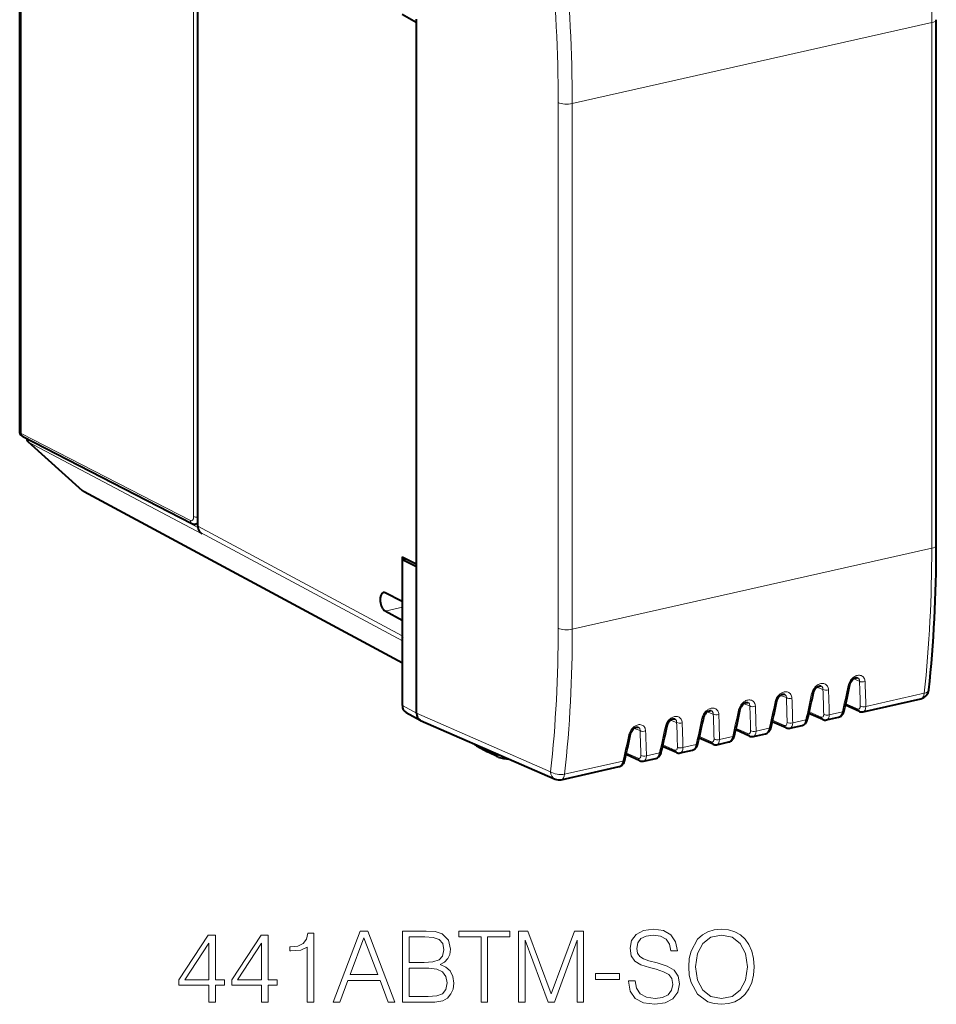
# Model space of a CAD drawing. Extents: x 0 to 420, y 0 to 297.
# Drawn here: x 338 to 383, y 208 to 256 of the extents above; entities that cross this region are included whole.
import ezdxf

# ---------------------------------------------------------------- set-up
doc = ezdxf.new("R2010")
doc.units = 0

msp = doc.modelspace()

# ---------------------------------------------------------------- linework, layer by layer
at = {"color": 7, "lineweight": 40}
for p, q in [((337.596222, 236.136581), (337.596222, 270.509247)), ((346.34668, 231.502106), (346.34668, 265.755829)), ((356.380615, 256.632965), (357.072144, 256.245667)), ((357.072144, 256.245667), (357.081451, 256.247772)), ((357.072144, 256.245667), (357.072144, 229.647217)), ((357.081451, 229.508347), (357.081451, 256.388702)), ((382.614288, 230.558899), (382.614288, 256.369659)), ((337.752655, 235.904449), (346.053864, 231.631866)), ((337.996338, 235.656586), (340.659698, 233.260056)), ((356.389954, 224.766647), (340.756897, 233.19162)), ((346.34668, 231.625458), (346.252869, 231.60434)), ((346.468994, 231.197418), (346.545135, 231.128906)), ((356.380615, 229.992676), (357.072144, 229.647217)), ((356.380615, 229.992676), (356.380615, 227.807892)), ((356.389923, 229.853821), (356.575165, 229.895508)), ((356.389923, 222.699097), (356.389923, 229.853821)), ((357.081451, 229.508347), (356.389923, 229.853821)), ((357.072144, 229.647217), (357.081451, 229.649307)), ((357.081451, 222.322266), (357.081451, 229.508347)), ((356.380615, 227.807892), (355.548096, 228.223801)), ((356.380615, 227.807892), (356.389954, 227.809998)), ((356.380615, 226.868195), (355.548096, 227.334473)), ((356.380615, 226.868195), (356.389954, 226.8703)), ((356.380615, 226.868195), (356.380615, 226.123123)), ((379.016327, 222.388885), (381.860046, 223.028839)), ((378.835144, 222.408585), (378.151947, 222.708481)), ((356.571655, 222.35231), (357.263184, 221.975479)), ((357.263184, 221.975479), (357.287415, 221.963608)), ((357.287506, 221.963547), (363.88736, 219.08345)), ((377.039062, 222.004379), (376.355865, 222.304291)), ((377.220245, 221.984695), (377.817261, 222.119049)), ((373.44693, 221.195999), (372.763733, 221.495895)), ((375.243011, 221.600189), (374.559784, 221.900101)), ((375.424194, 221.58049), (376.021179, 221.714844)), ((371.650848, 220.791809), (370.967651, 221.091705)), ((373.628113, 221.1763), (374.225098, 221.310654)), ((360.038147, 220.710648), (360.567871, 220.416061)), ((369.854767, 220.387619), (369.17157, 220.687515)), ((370.03595, 220.36792), (370.632965, 220.502274)), ((371.832031, 220.77211), (372.429047, 220.906464)), ((361.075714, 220.169785), (360.574036, 220.412857)), ((361.08844, 220.164536), (361.075714, 220.169785)), ((368.058685, 219.983414), (367.375488, 220.283325)), ((368.239868, 219.96373), (368.836884, 220.098083)), ((364.197083, 219.053925), (367.040802, 219.693878))]:
    msp.add_line(p, q, dxfattribs=at)
at = {"color": 7, "lineweight": 18}
for p, q in [((337.676147, 236.045181), (337.676147, 270.415192)), ((346.138641, 231.969025), (346.138641, 265.524231)), ((364.735962, 252.254089), (382.38913, 256.226807)), ((382.38913, 243.321411), (382.38913, 256.226807)), ((364.045837, 252.301697), (364.045837, 226.490936)), ((364.735962, 252.254089), (364.735962, 239.348709)), ((382.38913, 230.416031), (382.38913, 243.321411)), ((364.735962, 226.443329), (364.735962, 239.348709)), ((337.676147, 236.045181), (345.977356, 231.772583)), ((338.029755, 235.633789), (346.545135, 231.128906)), ((338.029755, 235.633789), (340.696381, 233.234314)), ((356.389923, 224.776764), (340.696381, 233.234314)), ((343.395905, 232.999893), (346.350861, 231.43663)), ((346.34668, 231.502106), (356.380615, 226.123123)), ((346.468994, 231.197418), (356.389923, 225.879028)), ((364.735962, 226.443329), (382.38913, 230.416031)), ((355.548096, 227.334473), (356.389954, 227.523926)), ((378.841583, 223.889252), (378.547699, 223.998062)), ((377.045532, 223.485046), (376.751617, 223.593857)), ((375.249451, 223.080856), (374.955536, 223.189667)), ((379.152924, 222.649216), (382.020966, 223.294647)), ((356.389923, 222.699097), (357.081451, 222.322266)), ((373.453369, 222.676666), (373.159485, 222.785477)), ((378.751434, 222.52771), (378.168884, 222.783417)), ((357.081451, 222.322556), (363.672028, 219.446487)), ((369.861206, 221.868271), (369.567322, 221.977081)), ((371.657288, 222.272476), (371.363403, 222.381287)), ((375.159271, 221.719315), (374.576752, 221.975021)), ((375.56076, 221.84082), (376.206421, 221.98613)), ((376.955353, 222.123505), (376.372833, 222.379227)), ((377.356842, 222.245026), (378.002502, 222.39032)), ((368.065125, 221.464081), (367.77124, 221.572891)), ((373.36319, 221.315125), (372.78067, 221.570831)), ((373.764679, 221.43663), (374.410339, 221.58194)), ((371.567139, 220.910934), (370.984589, 221.166641)), ((371.968628, 221.03244), (372.614258, 221.177734)), ((369.771057, 220.506729), (369.188507, 220.762451)), ((370.172546, 220.62825), (370.818207, 220.773544)), ((361.006653, 220.333221), (360.901672, 220.386383)), ((367.974976, 220.102539), (367.392426, 220.358246)), ((368.376465, 220.22406), (369.022125, 220.369354)), ((364.358002, 219.319733), (367.226044, 219.965164))]:
    msp.add_line(p, q, dxfattribs=at)
at = {"color": 7, "lineweight": 40}
for points in [[(337.751617, 235.904984), (337.720734, 235.922882), (337.688812, 235.946411), (337.660156, 235.97403), (337.633453, 236.009293), (337.613861, 236.047302), (337.60434, 236.075485), (337.598297, 236.10553), (337.596222, 236.136581)], [(378.374176, 223.725952), (378.386841, 223.772156), (378.405853, 223.819626), (378.431, 223.866608), (378.461609, 223.911362), (378.496704, 223.952316), (378.535004, 223.987991), (378.57486, 224.017258), (378.614502, 224.039307), (378.651917, 224.053894), (378.685242, 224.061447), (378.713013, 224.06311), (378.734802, 224.060471), (378.746399, 224.057068)], [(376.578094, 223.321762), (376.590759, 223.367966), (376.609802, 223.415436), (376.634918, 223.462418), (376.665527, 223.507172), (376.700623, 223.548126), (376.738922, 223.583801), (376.778809, 223.613052), (376.81842, 223.635101), (376.855835, 223.649704), (376.88916, 223.657257), (376.916962, 223.65892), (376.938721, 223.656281), (376.950317, 223.652878)], [(374.782043, 222.917557), (374.794678, 222.963776), (374.813721, 223.011246), (374.838867, 223.058212), (374.869446, 223.102982), (374.904541, 223.143921), (374.942841, 223.179611), (374.982727, 223.208862), (375.022339, 223.230911), (375.059753, 223.245514), (375.093079, 223.253067), (375.12088, 223.254715), (375.142639, 223.25209), (375.154266, 223.248688)], [(371.18988, 222.109177), (371.202515, 222.155396), (371.221558, 222.20285), (371.246704, 222.249832), (371.277313, 222.294601), (371.312408, 222.335541), (371.350677, 222.371231), (371.390564, 222.400482), (371.430206, 222.422531), (371.46759, 222.437119), (371.500916, 222.444687), (371.528717, 222.446335), (371.550476, 222.443695), (371.562103, 222.440292)], [(372.985962, 222.513367), (372.998596, 222.559586), (373.017639, 222.607056), (373.042786, 222.654022), (373.073395, 222.698792), (373.10849, 222.739731), (373.146759, 222.775421), (373.186646, 222.804672), (373.226257, 222.826721), (373.263672, 222.841309), (373.296997, 222.848877), (373.324799, 222.850525), (373.346558, 222.847885), (373.358185, 222.844482)], [(377.817261, 222.119049), (377.860565, 222.13237), (377.900421, 222.151505), (377.939545, 222.177902), (377.973328, 222.208313), (377.995117, 222.232773), (378.012512, 222.255753), (378.028259, 222.279907), (378.054321, 222.329697), (378.07428, 222.381073), (378.089081, 222.434021)], [(369.393799, 221.704987), (369.406464, 221.75119), (369.425476, 221.79866), (369.450623, 221.845642), (369.481232, 221.890396), (369.516327, 221.931351), (369.554626, 221.967026), (369.594482, 221.996292), (369.634125, 222.018341), (369.671539, 222.032928), (369.704834, 222.040482), (369.732635, 222.042145), (369.754395, 222.039505), (369.766022, 222.036102)], [(376.021179, 221.714844), (376.064514, 221.728165), (376.10434, 221.747314), (376.143463, 221.773712), (376.177246, 221.804123), (376.199036, 221.828568), (376.216431, 221.851547), (376.232178, 221.875702), (376.25824, 221.925507), (376.278198, 221.976868), (376.292999, 222.029831)], [(367.597717, 221.300797), (367.610382, 221.347), (367.629395, 221.39447), (367.654541, 221.441437), (367.68515, 221.486206), (367.720245, 221.527161), (367.758545, 221.562836), (367.798401, 221.592087), (367.838043, 221.614136), (367.875458, 221.628738), (367.908752, 221.636292), (367.936554, 221.637939), (367.958344, 221.635315), (367.96994, 221.631912)], [(374.225098, 221.310654), (374.268433, 221.323975), (374.308289, 221.343109), (374.347382, 221.369507), (374.381165, 221.399933), (374.402954, 221.424377), (374.420349, 221.447357), (374.436096, 221.471512), (374.462158, 221.521317), (374.482117, 221.572678), (374.496918, 221.625641)], [(372.429047, 220.906464), (372.472351, 220.919785), (372.512207, 220.938919), (372.5513, 220.965317), (372.585083, 220.995743), (372.606903, 221.020187), (372.624268, 221.043167), (372.640015, 221.067322), (372.666077, 221.117111), (372.686035, 221.168488), (372.700836, 221.221451)], [(370.632965, 220.502274), (370.67627, 220.515594), (370.716125, 220.534729), (370.755219, 220.561127), (370.789001, 220.591553), (370.810822, 220.615997), (370.828217, 220.638977), (370.843933, 220.663132), (370.869995, 220.712921), (370.889954, 220.764297), (370.904755, 220.817245)], [(367.040802, 219.693878), (367.084106, 219.707199), (367.123962, 219.726349), (367.163086, 219.752731), (367.196869, 219.783157), (367.218658, 219.807602), (367.236053, 219.830582), (367.251801, 219.854736), (367.277863, 219.904541), (367.297821, 219.955902), (367.312622, 220.008865)], [(368.836884, 220.098083), (368.880188, 220.111404), (368.920044, 220.130539), (368.959167, 220.156937), (368.99295, 220.187347), (369.01474, 220.211807), (369.032135, 220.234787), (369.047852, 220.258942), (369.073944, 220.308731), (369.093872, 220.360107), (369.108704, 220.413055)]]:
    msp.add_lwpolyline(points, dxfattribs=at)
at = {"color": 7, "lineweight": 18}
for points in [[(378.287292, 223.683868), (378.295319, 223.717392), (378.305359, 223.750717), (378.331085, 223.816315), (378.363953, 223.879639), (378.403381, 223.939651), (378.448792, 223.995377), (378.499542, 224.045807), (378.527039, 224.068954), (378.555634, 224.090363), (378.584534, 224.109482), (378.614288, 224.126648), (378.655426, 224.146454), (378.697479, 224.162155), (378.740021, 224.173416), (378.788513, 224.180511), (378.836243, 224.181137), (378.882446, 224.175125), (378.92627, 224.162384), (378.966827, 224.143082), (379.003571, 224.117447), (379.035614, 224.08606), (379.0625, 224.049606), (379.083954, 224.008835), (379.09964, 223.965057), (379.109802, 223.918472), (379.114532, 223.870041)], [(378.746399, 224.057068), (378.7677, 224.04718), (378.786713, 224.03418), (378.803162, 224.01828), (378.813446, 224.005005), (378.822174, 223.990448), (378.829712, 223.97377), (378.835449, 223.955933), (378.841064, 223.923645), (378.841583, 223.889252)], [(374.695129, 222.875488), (374.703186, 222.909012), (374.713196, 222.942337), (374.738953, 223.007935), (374.77179, 223.071243), (374.811218, 223.131271), (374.856628, 223.186996), (374.907379, 223.237411), (374.934875, 223.260574), (374.96347, 223.281982), (374.992371, 223.301086), (375.022125, 223.318253), (375.063293, 223.338074), (375.105347, 223.353775), (375.147888, 223.365036), (375.19635, 223.372116), (375.24411, 223.372757), (375.290314, 223.36673), (375.334106, 223.354004), (375.374695, 223.334702), (375.411407, 223.309067), (375.443451, 223.277679), (375.470367, 223.241226), (375.491791, 223.200455), (375.507477, 223.156662), (375.517639, 223.110092), (375.522369, 223.061661)], [(376.491211, 223.279678), (376.499268, 223.313202), (376.509277, 223.346527), (376.535004, 223.412125), (376.567871, 223.475433), (376.6073, 223.535461), (376.65271, 223.591187), (376.703461, 223.641602), (376.730957, 223.664764), (376.759552, 223.686172), (376.788452, 223.705292), (376.818207, 223.722443), (376.859375, 223.742264), (376.901428, 223.757965), (376.943939, 223.769226), (376.992432, 223.776306), (377.040192, 223.776947), (377.086365, 223.77092), (377.130188, 223.758194), (377.170776, 223.738892), (377.207489, 223.713257), (377.239532, 223.68187), (377.266449, 223.645416), (377.287872, 223.604645), (377.303558, 223.560852), (377.313721, 223.514282), (377.318451, 223.465851)], [(376.950317, 223.652878), (376.971649, 223.64299), (376.990662, 223.62999), (377.007111, 223.61409), (377.017365, 223.600815), (377.026093, 223.586258), (377.03363, 223.569565), (377.039368, 223.551727), (377.044983, 223.519455), (377.045532, 223.485046)], [(372.899048, 222.471298), (372.907104, 222.504807), (372.917114, 222.538147), (372.942871, 222.603745), (372.975708, 222.667053), (373.015137, 222.727081), (373.060547, 222.782806), (373.111328, 222.833221), (373.138794, 222.856384), (373.167389, 222.877792), (373.19632, 222.896896), (373.226044, 222.914062), (373.267212, 222.933884), (373.309265, 222.94957), (373.351807, 222.960846), (373.400269, 222.967926), (373.448029, 222.968567), (373.494232, 222.96254), (373.538025, 222.949814), (373.578613, 222.930511), (373.615326, 222.904861), (373.647369, 222.873489), (373.674286, 222.837036), (373.69574, 222.796265), (373.711395, 222.752472), (373.721588, 222.705902), (373.726288, 222.657455)], [(375.154266, 223.248688), (375.175568, 223.2388), (375.19458, 223.2258), (375.211029, 223.209885), (375.221283, 223.196625), (375.230011, 223.182053), (375.237549, 223.165375), (375.243317, 223.147537), (375.248901, 223.11525), (375.249451, 223.080856)], [(371.102966, 222.067108), (371.111023, 222.100616), (371.121063, 222.133957), (371.14679, 222.199539), (371.179657, 222.262863), (371.219055, 222.322876), (371.264465, 222.378601), (371.315247, 222.429031), (371.342712, 222.452179), (371.371307, 222.473602), (371.400238, 222.492706), (371.429962, 222.509872), (371.47113, 222.529678), (371.513184, 222.54538), (371.555725, 222.556641), (371.604187, 222.563736), (371.651947, 222.564362), (371.698151, 222.55835), (371.741943, 222.545609), (371.782532, 222.526306), (371.819244, 222.500671), (371.851318, 222.469299), (371.878204, 222.432846), (371.899658, 222.392059), (371.915314, 222.348282), (371.925507, 222.301697), (371.930237, 222.253265)], [(371.562103, 222.440292), (371.583405, 222.430405), (371.602417, 222.417404), (371.618866, 222.401505), (371.62912, 222.388229), (371.637878, 222.373672), (371.645416, 222.356995), (371.651154, 222.339157), (371.656769, 222.30687), (371.657288, 222.272476)], [(373.358185, 222.844482), (373.379486, 222.834595), (373.398499, 222.821594), (373.414948, 222.805695), (373.425201, 222.792419), (373.433929, 222.777863), (373.441467, 222.761185), (373.447235, 222.743347), (373.45285, 222.71106), (373.453369, 222.676666)], [(369.306885, 221.662903), (369.314941, 221.696426), (369.324982, 221.729752), (369.350708, 221.795349), (369.383575, 221.858673), (369.423004, 221.918686), (369.468414, 221.974411), (369.519165, 222.024826), (369.546661, 222.047989), (369.575226, 222.069397), (369.604156, 222.088516), (369.633881, 222.105667), (369.675049, 222.125488), (369.717102, 222.14119), (369.759644, 222.152451), (369.808136, 222.159546), (369.855865, 222.160172), (369.902069, 222.154144), (369.945862, 222.141418), (369.98645, 222.122116), (370.023163, 222.096481), (370.055237, 222.065094), (370.082123, 222.028641), (370.103577, 221.987869), (370.119232, 221.944092), (370.129425, 221.897507), (370.134155, 221.849075)], [(369.766022, 222.036102), (369.787323, 222.026215), (369.806335, 222.013214), (369.822784, 221.997314), (369.833069, 221.984039), (369.841797, 221.969482), (369.849335, 221.952805), (369.855072, 221.934967), (369.860687, 221.902679), (369.861206, 221.868271)], [(367.510834, 221.258713), (367.51886, 221.292236), (367.5289, 221.325562), (367.554626, 221.391159), (367.587494, 221.454468), (367.626923, 221.514496), (367.672333, 221.570221), (367.723083, 221.620636), (367.75058, 221.643799), (367.779175, 221.665207), (367.808075, 221.684311), (367.83783, 221.701477), (367.878967, 221.721298), (367.921021, 221.737), (367.963562, 221.74826), (368.012054, 221.755341), (368.059784, 221.755981), (368.105988, 221.749954), (368.149811, 221.737228), (368.190369, 221.717926), (368.227112, 221.692291), (368.259155, 221.660904), (368.286072, 221.624451), (368.307495, 221.583679), (368.323181, 221.539886), (368.333344, 221.493317), (368.338074, 221.444885)], [(367.96994, 221.631912), (367.991241, 221.622025), (368.010254, 221.609024), (368.026703, 221.593109), (368.036987, 221.579849), (368.045715, 221.565292), (368.053253, 221.548599), (368.05899, 221.530762), (368.064606, 221.498474), (368.065125, 221.464081)]]:
    msp.add_lwpolyline(points, dxfattribs=at)
for points in [[(346.884827, 208.121277), (347.206085, 208.121277), (347.206085, 208.963425), (347.653931, 208.963425), (347.653931, 209.22142), (347.206085, 209.22142), (347.206085, 211.426559), (346.860474, 211.426559), (345.419586, 209.22142), (345.419586, 208.963425), (346.884827, 208.963425)], [(349.474518, 208.121277), (349.795807, 208.121277), (349.795807, 208.963425), (350.243652, 208.963425), (350.243652, 209.22142), (349.795807, 209.22142), (349.795807, 211.426559), (349.450195, 211.426559), (348.009277, 209.22142), (348.009277, 208.963425), (349.474518, 208.963425)], [(351.713745, 208.121277), (352.035034, 208.121277), (352.035034, 211.523926), (351.752686, 211.523926), (351.679657, 211.217239), (351.519012, 211.007919), (351.251282, 210.88623), (350.891083, 210.852158), (350.871613, 210.852158), (350.871613, 210.642838), (350.920288, 210.642838), (351.397339, 210.686646), (351.713745, 210.832687)], [(352.984253, 208.121277), (353.320129, 208.121277), (353.719299, 209.192215), (355.296509, 209.192215), (355.690796, 208.121277), (356.026672, 208.121277), (354.697754, 211.621277), (354.313171, 211.621277)], [(353.826385, 209.479416), (354.503021, 211.280533), (355.18454, 209.479416)], [(356.396637, 208.121277), (357.365356, 208.121277), (357.993286, 208.131012), (358.372986, 208.199158), (358.601776, 208.330597), (358.777039, 208.530182), (358.884125, 208.773575), (358.923065, 209.065643), (358.87439, 209.391785), (358.738068, 209.659531), (358.523895, 209.854233), (358.241547, 209.971069), (358.460602, 210.092758), (358.626129, 210.268005), (358.72348, 210.477325), (358.762421, 210.725586), (358.650452, 211.168564), (358.338928, 211.480103), (357.998169, 211.592072), (357.555176, 211.621277), (356.396637, 211.621277)], [(357.496765, 211.334076), (357.90567, 211.304871), (358.197754, 211.207504), (358.372986, 211.012787), (358.431396, 210.706116), (358.368134, 210.389709), (358.192871, 210.19986), (357.891083, 210.102493), (357.46756, 210.078156), (356.717926, 210.078156), (356.717926, 211.334076)], [(360.256866, 208.121277), (360.578125, 208.121277), (360.578125, 211.334076), (361.668549, 211.334076), (361.668549, 211.621277), (359.166443, 211.621277), (359.166443, 211.334076), (360.256866, 211.334076)], [(362.096924, 208.121277), (362.418182, 208.121277), (362.418182, 211.173431), (363.557281, 208.121277), (363.854218, 208.121277), (364.968964, 211.173431), (364.968964, 208.121277), (365.290222, 208.121277), (365.290222, 211.621277), (364.837524, 211.621277), (363.703308, 208.539917), (362.549622, 211.621277), (362.096924, 211.621277)], [(367.490509, 209.18248), (367.490509, 209.158127), (367.573273, 208.671341), (367.826385, 208.315994), (368.235291, 208.101807), (368.795105, 208.023926), (369.296509, 208.096939), (369.676178, 208.296524), (369.914703, 208.61293), (370.00235, 209.036438), (369.934174, 209.41127), (369.734619, 209.693604), (369.39386, 209.902924), (368.902191, 210.063553), (368.493286, 210.165787), (368.225555, 210.253403), (368.045441, 210.375107), (367.938354, 210.540604), (367.904297, 210.764526), (367.952972, 211.042007), (368.108734, 211.251312), (368.361877, 211.377884), (368.707489, 211.426559), (369.067719, 211.373016), (369.340302, 211.222107), (369.505829, 210.978714), (369.569092, 210.647705), (369.900116, 210.647705), (369.8125, 211.095551), (369.578827, 211.431427), (369.213745, 211.640747), (368.722076, 211.71376), (368.240173, 211.640747), (367.879944, 211.450897), (367.651154, 211.153961), (367.573273, 210.774261), (367.631683, 210.404312), (367.806915, 210.146317), (368.103882, 209.961334), (368.527374, 209.825027), (368.858398, 209.742279), (369.22348, 209.625443), (369.476624, 209.484283), (369.62265, 209.284698), (369.671326, 209.002365), (369.612915, 208.715164), (369.442535, 208.496109), (369.169922, 208.354935), (368.799988, 208.311127), (368.381348, 208.369537), (368.074646, 208.539917), (367.884827, 208.812515), (367.821533, 209.18248)], [(370.45993, 209.868835), (370.484253, 209.455078), (370.571869, 209.094849), (370.893158, 208.515579), (371.399414, 208.150482), (371.710968, 208.057999), (372.061462, 208.023926), (372.407074, 208.057999), (372.718597, 208.150482), (372.996094, 208.301392), (373.229736, 208.515579), (373.414703, 208.778442), (373.551025, 209.094849), (373.633759, 209.455078), (373.667847, 209.868835), (373.638641, 210.27774), (373.551025, 210.63797), (373.414703, 210.954376), (373.229736, 211.222107), (372.996094, 211.431427), (372.718597, 211.582336), (372.407074, 211.679688), (372.061462, 211.71376), (371.710968, 211.679688), (371.399414, 211.582336), (371.126831, 211.431427), (370.893158, 211.222107), (370.571869, 210.63797), (370.484253, 210.272873)], [(370.790924, 209.868835), (370.883423, 210.521133), (371.141418, 211.012787), (371.545441, 211.319473), (372.061462, 211.426559), (372.582306, 211.319473), (372.981476, 211.012787), (373.244354, 210.526001), (373.336823, 209.868835), (373.244354, 209.206818), (372.981476, 208.720032), (372.582306, 208.413345), (372.061462, 208.311127), (371.540588, 208.413345), (371.141418, 208.720032), (370.87854, 209.206818)], [(346.884827, 209.22142), (345.71167, 209.22142), (346.884827, 211.022522)], [(349.474518, 209.22142), (348.301361, 209.22142), (349.474518, 211.022522)], [(356.717926, 208.408478), (356.717926, 209.790955), (357.686615, 209.790955), (358.07605, 209.742279), (358.363251, 209.61084), (358.53363, 209.386917), (358.592041, 209.080246), (358.53363, 208.749237), (358.363251, 208.544785), (358.07605, 208.437683), (357.662292, 208.408478)], [(365.869507, 209.245758), (367.047546, 209.245758), (367.047546, 209.532959), (365.869507, 209.532959)]]:
    msp.add_lwpolyline(points, close=True, dxfattribs=at)
for centre, radius, start, end in [((303.841187, 256.129944), 78.548547, 0.070638, 5.558379), ((288.442444, 252.206787), 75.604021, 0.071925, 5.708872), ((288.271698, 252.158112), 76.4649, 0.071917, 5.708031), ((338.10611, 235.781952), 0.16665, 228.797967, 242.742454), ((346.211884, 231.759094), 0.160359, 284.834485, 326.741261), ((315.419434, 230.290787), 66.968903, 354.003371, 0.107157), ((299.467712, 226.368713), 64.577325, 353.846385, 0.108438), ((299.423157, 226.319717), 65.311978, 353.847262, 0.108431), ((319.769226, 221.387619), 59.125296, 1.246679, 2.424942), ((319.777802, 221.392487), 59.388437, 1.212538, 2.390951), ((317.973175, 220.983429), 59.125296, 1.246679, 2.424942), ((317.98172, 220.988281), 59.388437, 1.212538, 2.390951), ((314.356842, 237.079895), 65.318861, 347.00358, 348.165441), ((310.764679, 236.2715), 65.318861, 347.00358, 348.165441), ((316.177094, 220.579239), 59.125296, 1.246679, 2.424942), ((316.185638, 220.584091), 59.388437, 1.212538, 2.390951), ((312.56076, 236.67569), 65.318861, 347.00358, 348.165441), ((308.968628, 235.86731), 65.318861, 347.00358, 348.165441), ((314.381012, 220.175034), 59.125296, 1.246679, 2.424942), ((314.389557, 220.179901), 59.388437, 1.212538, 2.390951), ((307.172546, 235.46312), 65.318861, 347.00358, 348.165441), ((312.58493, 219.770844), 59.125296, 1.246679, 2.424942), ((312.593475, 219.775711), 59.388437, 1.212538, 2.390951), ((308.992767, 218.962463), 59.125296, 1.246679, 2.424942), ((309.001343, 218.967316), 59.388437, 1.212538, 2.390951), ((305.376465, 235.058929), 65.318861, 347.00358, 348.165441), ((310.788849, 219.366653), 59.125296, 1.246679, 2.424942), ((310.797424, 219.371521), 59.388437, 1.212538, 2.390951), ((303.580383, 234.654724), 65.318861, 347.00358, 348.165441)]:
    msp.add_arc(centre, radius, start, end, dxfattribs=at)
at = {"color": 7, "lineweight": 40}
for centre, radius, start, end in [((338.090332, 235.769318), 0.146444, 166.320065, 230.178731), ((340.994873, 233.632462), 0.500981, 228.458152, 241.639474), ((346.191345, 231.889984), 0.292295, 241.960247, 282.159722), ((346.78067, 231.492462), 0.433724, 178.728333, 212.439596), ((346.693481, 231.445709), 0.334733, 213.690846, 227.883938), ((355.477722, 228.095612), 0.146035, 61.234797, 100.939923), ((356.874451, 226.121887), 0.493799, 179.856776, 191.145539), ((314.516418, 237.140366), 65.251527, 346.974822, 348.136547), ((381.750275, 223.516647), 0.5, 282.682689, 353.884072), ((310.924255, 236.33197), 65.251527, 346.974822, 348.136547), ((312.720337, 236.73616), 65.251527, 346.974822, 348.136547), ((309.128174, 235.92778), 65.251527, 346.974822, 348.136547), ((378.955933, 222.672363), 0.289975, 245.397977, 282.027291), ((307.332092, 235.52359), 65.251527, 346.974822, 348.136547), ((377.159851, 222.268173), 0.289975, 245.397977, 282.027291), ((305.536011, 235.119385), 65.251527, 346.974822, 348.136547), ((375.36377, 221.863983), 0.289975, 245.397977, 282.027291), ((303.739929, 234.715195), 65.251527, 346.974822, 348.136547), ((373.567719, 221.459793), 0.289975, 245.397977, 282.027291), ((360.128662, 220.875046), 0.187662, 203.837519, 241.166129), ((371.771637, 221.055603), 0.289975, 245.397977, 282.027291), ((361.712921, 221.99852), 1.937453, 251.196132, 267.974594), ((368.179474, 220.247208), 0.289975, 245.397977, 282.027291), ((369.975555, 220.651398), 0.289975, 245.397977, 282.027291), ((364.087311, 219.541733), 0.5, 246.428967, 282.682689)]:
    msp.add_arc(centre, radius, start, end, dxfattribs=at)
at = {"color": 7, "lineweight": 18}
for centre, major_axis, ratio, start_param, end_param in [((382.114288, 256.369659), (-0.5, 0), 0.34202, 2.15276085, 3.141657866), ((364.461121, 252.396942), (0.5, 0), 0.34202, 3.732283823, 5.294353503), ((338.096222, 236.137939), (0.5, 0.001526), 0.337908, 3.14062552, 3.713800283), ((337.844177, 236.082275), (0.091522, 0.177826), 0.792437, 2.152460079, 3.14163484), ((338.089325, 235.713272), (-0.046753, -0.088394), 0.798664, 4.561095856, 6.088306092), ((340.99411, 233.63176), (-0.334442, -0.371674), 0.607078, 0.012859415, 0.147179089), ((340.99411, 233.63176), (0.237213, 0.440155), 0.783852, 2.952803653, 3.141549414), ((345.975922, 232.055237), (0.064697, -0.292938), 0.50966, 5.883076667, 7.445144458), ((346.145386, 231.809692), (0.091522, 0.177826), 0.792437, 2.152460048, 3.141634816), ((346.306671, 232.006134), (-0.200012, 0), 0.34202, 0.573237877, 1.772475197), ((382.114288, 230.558899), (-0.5, 0), 0.34202, 2.15276085, 3.141657865), ((364.461121, 226.586182), (0.5, 0), 0.34202, 3.732283823, 5.294353503), ((379.005707, 223.953247), (0.199829, 0.008438), 0.515799, 3.727256488, 5.266354356), ((377.209625, 223.549057), (0.199829, 0.008438), 0.515799, 3.727256488, 5.266354356), ((378.178467, 223.76709), (0.19574, -0.041122), 0.375596, 5.378641651, 6.283085549), ((381.750275, 223.516647), (-0.497162, 0.053268), 0.473464, 2.196414413, 3.141592654), ((374.586304, 222.958694), (0.19574, -0.041122), 0.375596, 5.378641651, 6.283085549), ((375.413544, 223.144867), (0.199829, 0.008438), 0.515799, 3.727256488, 5.266354356), ((376.382385, 223.3629), (0.19574, -0.041122), 0.375596, 5.378641651, 6.283085549), ((381.750275, 223.516647), (-0.109772, 0.487793), 0.516517, 3.141592654, 4.127600805), ((372.790222, 222.554504), (0.19574, -0.041122), 0.375596, 5.378641651, 6.283085549), ((373.617493, 222.740677), (0.199829, 0.008438), 0.515799, 3.727256488, 5.266354356), ((377.894226, 222.479111), (0.194855, -0.04509), 0.398821, 5.390771208, 6.283104003), ((378.709015, 222.805145), (0.108734, -0.282303), 0.470299, 5.846742428, 7.20001653), ((378.915558, 222.591705), (0.080383, 0.183136), 0.795992, 2.243198864, 3.141550862), ((379.044647, 222.738007), (0.199951, 0.004333), 0.537936, 3.738094411, 5.272914337), ((378.873138, 222.869156), (0.153717, -0.477402), 0.490496, 6.238870286, 7.224880175), ((370.994141, 222.150314), (0.19574, -0.041122), 0.375596, 5.378641651, 6.283085549), ((371.821411, 222.336472), (0.199829, 0.008438), 0.515799, 3.727256488, 5.266354356), ((375.944824, 222.210175), (0.062683, -0.497711), 0.535962, 0.051619146, 1.037631141), ((376.098145, 222.074921), (0.194855, -0.04509), 0.398821, 5.390771208, 6.283104003), ((376.912933, 222.400955), (0.108734, -0.282303), 0.470299, 5.846742428, 7.20001653), ((377.119476, 222.187515), (0.080383, 0.183136), 0.795992, 2.243198864, 3.141550862), ((377.248566, 222.333817), (0.199951, 0.004333), 0.537936, 3.738094411, 5.272914337), ((377.077057, 222.464966), (0.153717, -0.477402), 0.490496, 6.238870286, 7.224880175), ((377.740906, 222.614365), (0.062683, -0.497711), 0.535962, 0.051619146, 1.037631141), ((368.229248, 221.528091), (0.199829, 0.008438), 0.515799, 3.727256488, 5.266354356), ((369.19809, 221.746124), (0.19574, -0.041122), 0.375596, 5.378641651, 6.283085549), ((370.02533, 221.932281), (0.199829, 0.008438), 0.515799, 3.727256488, 5.266354356), ((373.320801, 221.592575), (0.108734, -0.282303), 0.470299, 5.846742428, 7.20001653), ((373.656433, 221.525436), (0.199951, 0.004333), 0.537936, 3.738094411, 5.272914337), ((373.484894, 221.656586), (0.153717, -0.477402), 0.490496, 6.238870286, 7.224880175), ((374.148773, 221.805969), (0.062683, -0.497711), 0.535962, 0.051619146, 1.037631141), ((374.302063, 221.670731), (0.194855, -0.04509), 0.398821, 5.390771208, 6.283104003), ((375.323395, 221.783325), (0.080383, 0.183136), 0.795992, 2.243198864, 3.141550862), ((375.116882, 221.996765), (0.108734, -0.282303), 0.470299, 5.846742428, 7.20001653), ((375.452484, 221.929626), (0.199951, 0.004333), 0.537936, 3.738094411, 5.272914337), ((375.280975, 222.060776), (0.153717, -0.477402), 0.490496, 6.238870286, 7.224880175), ((367.402008, 221.341934), (0.19574, -0.041122), 0.375596, 5.378641651, 6.283085549), ((371.524719, 221.188385), (0.108734, -0.282303), 0.470299, 5.846742428, 7.20001653), ((371.860352, 221.121231), (0.199951, 0.004333), 0.537936, 3.738094411, 5.272914337), ((371.688812, 221.25238), (0.153717, -0.477402), 0.490496, 6.238870286, 7.224880175), ((372.352692, 221.401779), (0.062683, -0.497711), 0.535962, 0.051619146, 1.037631141), ((372.505981, 221.266541), (0.194855, -0.04509), 0.398821, 5.390771208, 6.283104003), ((373.527313, 221.379135), (0.080383, 0.183136), 0.795992, 2.243198864, 3.141550862), ((360.125305, 220.871445), (-0.084351, -0.162308), 0.785005, 5.592464667, 6.261065611), ((369.93515, 220.57074), (0.080383, 0.183136), 0.795992, 2.243198864, 3.141550862), ((369.728638, 220.78418), (0.108734, -0.282303), 0.470299, 5.846742428, 7.20001653), ((370.06427, 220.717041), (0.199951, 0.004333), 0.537936, 3.738094411, 5.272914337), ((369.892761, 220.84819), (0.153717, -0.477402), 0.490496, 6.238870286, 7.224880175), ((370.55661, 220.997589), (0.062683, -0.497711), 0.535962, 0.051619146, 1.037631141), ((370.70993, 220.86235), (0.194855, -0.04509), 0.398821, 5.390771208, 6.283104003), ((371.731232, 220.97493), (0.080383, 0.183136), 0.795992, 2.243198864, 3.141550862), ((367.117767, 220.053955), (0.194855, -0.04509), 0.398821, 5.390771208, 6.283104003), ((367.932556, 220.37999), (0.108734, -0.282303), 0.470299, 5.846742428, 7.20001653), ((368.139099, 220.16655), (0.080383, 0.183136), 0.795992, 2.243198864, 3.141550862), ((368.268188, 220.312851), (0.199951, 0.004333), 0.537936, 3.738094411, 5.272914337), ((368.09668, 220.444), (0.153717, -0.477402), 0.490496, 6.238870286, 7.224880175), ((368.760529, 220.593399), (0.062683, -0.497711), 0.535962, 0.051619146, 1.037631141), ((368.913849, 220.458145), (0.194855, -0.04509), 0.398821, 5.390771208, 6.283104003), ((366.964447, 220.189209), (0.062683, -0.497711), 0.535962, 0.051619146, 1.037631141), ((364.087311, 219.541733), (0.497009, -0.054657), 0.471903, 3.777118015, 5.339319312), ((364.087311, 219.541733), (-0.199982, -0.458267), 0.794643, 5.243830107, 6.28329305), ((364.087311, 219.541733), (-0.109772, 0.487793), 0.516517, 3.141592654, 4.127600805)]:
    msp.add_ellipse(centre, major_axis=major_axis, ratio=ratio, start_param=start_param, end_param=end_param, dxfattribs=at)
at = {"color": 7, "lineweight": 40}
for centre, major_axis, ratio, start_param, end_param in [((358.074554, 243.475723), (9.775024, -43.953873), 0.512101, 0.98796599, 1.161096011), ((355.552582, 227.776764), (0.102051, -0.462143), 0.50966, 3.143677465, 5.856895223), ((356.807678, 222.793182), (-0.230743, -0.443695), 0.784913, 5.297565822, 6.267914347), ((357.499146, 222.416306), (-0.230652, -0.443665), 0.78495, 5.297368673, 6.267800865), ((360.663147, 220.591873), (-0.092255, -0.17746), 0.785005, 5.25197002, 6.261064767), ((361.157867, 220.334732), (-0.084991, -0.163513), 0.785005, 5.108351782, 6.305227809)]:
    msp.add_ellipse(centre, major_axis=major_axis, ratio=ratio, start_param=start_param, end_param=end_param, dxfattribs=at)

doc.saveas('drawing.dxf')
